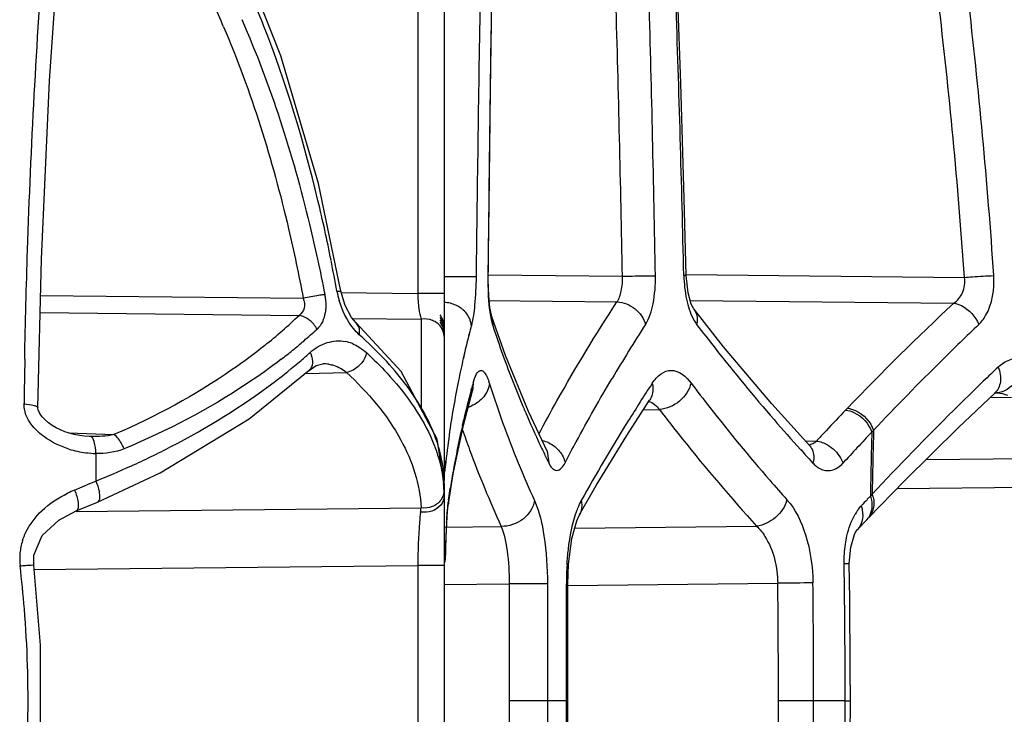
# Model space of a CAD drawing. Units: millimetres. Extents: x 69 to 496, y 66 to 350.
# Drawn here: x 81 to 95, y 212 to 222 of the extents above; entities that cross this region are included whole.
import ezdxf

# ---------------------------------------------------------------- set-up
doc = ezdxf.new("R2010")
doc.units = ezdxf.units.MM
doc.header["$LTSCALE"] = 32.67
doc.layers.add('BOM_HIDE', color=7, linetype='CONTINUOUS')

msp = doc.modelspace()

# ---------------------------------------------------------------- linework, layer by layer
at = {"layer": 'BOM_HIDE', "color": 7, "linetype": 'Continuous'}
for p, q in [((87.021, 224.176), (87.021, 215.523)), ((86.624, 223.038), (86.624, 218.351)), ((87.689, 218.601), (87.683, 218.601)), ((87.69, 218.632), (89.716, 218.61)), ((90.68, 218.619), (90.644, 218.619)), ((90.68, 218.636), (94.885, 218.591)), ((80.922, 218.319), (84.892, 218.277)), ((85.401, 218.386), (85.461, 218.385)), ((85.461, 218.364), (86.624, 218.351)), ((87.021, 218.351), (86.624, 218.351)), ((87.686, 218.241), (89.633, 218.221)), ((90.74, 218.245), (94.724, 218.203)), ((80.916, 218.06), (84.831, 218.018)), ((87.743, 217.995), (87.756, 217.866)), ((87.743, 217.995), (87.743, 217.995)), ((90.794, 218.116), (90.794, 218.115)), ((85.634, 217.972), (86.675, 217.96)), ((85.693, 217.903), (85.692, 217.904)), ((86.675, 217.96), (86.675, 216.601)), ((87.401, 217.739), (87.392, 217.705)), ((87.402, 217.74), (87.394, 217.705)), ((87.326, 217.433), (87.311, 217.366)), ((87.326, 217.433), (87.312, 217.366)), ((84.925, 217.142), (85.547, 217.156)), ((84.981, 217.188), (84.981, 217.187)), ((87.459, 216.995), (87.448, 216.878)), ((87.706, 216.99), (87.714, 216.968)), ((87.706, 216.99), (87.713, 216.968)), ((87.314, 216.36), (87.448, 216.878)), ((87.429, 216.882), (87.437, 216.912)), ((87.431, 216.882), (87.438, 216.913)), ((87.448, 216.878), (87.457, 216.908)), ((87.448, 216.878), (87.448, 216.878)), ((95.336, 216.847), (95.377, 216.846)), ((95.345, 216.844), (95.35, 216.848)), ((95.345, 216.844), (95.345, 216.844)), ((89.781, 216.201), (90.127, 216.735)), ((90.128, 216.736), (90.127, 216.735)), ((95.275, 216.777), (95.598, 216.784)), ((90.034, 216.592), (90.276, 216.597)), ((93.089, 216.586), (93.117, 216.615)), ((87.159, 215.624), (87.314, 216.36)), ((87.298, 216.356), (87.318, 216.444)), ((87.298, 216.356), (87.32, 216.444)), ((81.346, 216.242), (82.032, 216.216)), ((81.677, 216.187), (81.655, 216.187)), ((92.479, 216.122), (92.647, 216.118)), ((81.758, 215.931), (81.758, 215.513)), ((88.577, 215.966), (88.577, 215.965)), ((88.577, 215.965), (88.602, 215.788)), ((92.407, 215.991), (92.441, 215.954)), ((92.411, 215.992), (92.444, 215.954)), ((92.546, 216.048), (92.546, 216.047)), ((94.307, 215.841), (96.935, 215.869)), ((87.087, 215.169), (87.159, 215.624)), ((81.436, 215.378), (81.667, 215.475)), ((81.667, 215.475), (81.758, 215.513)), ((87.021, 215.478), (87.021, 208.911)), ((87.09, 215.229), (87.117, 215.4)), ((87.099, 215.292), (87.109, 215.364)), ((87.109, 215.364), (87.115, 215.4)), ((93.867, 215.402), (97.417, 215.44)), ((81.461, 215.063), (81.784, 215.197)), ((87.08, 215.114), (87.087, 215.17)), ((87.09, 215.229), (87.087, 215.17)), ((87.087, 215.17), (87.087, 215.169)), ((87.09, 215.229), (87.099, 215.292)), ((93.417, 215.238), (93.464, 215.288)), ((81.199, 214.924), (81.461, 215.063)), ((81.461, 215.052), (86.674, 215.107)), ((87.067, 214.974), (87.08, 215.114)), ((87.055, 214.787), (87.067, 214.974)), ((93.269, 214.782), (93.408, 214.929)), ((93.409, 214.93), (93.436, 214.958)), ((87.021, 214.819), (87.884, 214.829)), ((87.046, 214.558), (87.055, 214.787)), ((88.995, 214.804), (91.744, 214.833)), ((93.24, 214.74), (93.27, 214.783)), ((87.039, 214.289), (87.046, 214.558)), ((80.823, 214.177), (86.624, 214.239)), ((87.021, 214.239), (86.624, 214.239)), ((86.624, 214.239), (86.624, 210.151)), ((93.067, 214.267), (93.145, 214.267)), ((87.023, 213.952), (88.005, 213.962)), ((88.005, 213.962), (88.004, 212.195)), ((88.583, 213.962), (88.005, 213.962)), ((88.583, 213.962), (88.582, 212.195)), ((88.87, 213.962), (88.892, 213.962)), ((88.891, 211.766), (88.892, 213.962)), ((88.892, 213.935), (92.063, 213.969)), ((88.004, 212.195), (88.003, 210.428)), ((88.892, 212.195), (88.004, 212.195)), ((88.582, 212.195), (88.581, 210.427)), ((93.082, 212.195), (92.074, 212.195)), ((93.082, 212.195), (93.161, 212.195))]:
    msp.add_line(p, q, dxfattribs=at)
for points in [[(80.883, 216.623), (80.935, 218.869), (81.056, 221.561), (81.203, 223.673)], [(85.461, 218.385), (85.123, 220.009), (84.552, 221.941), (84.069, 223.164)], [(87.689, 218.601), (87.701, 219.677), (87.722, 221.423), (87.741, 222.78)], [(90.68, 218.619), (90.651, 219.783), (90.599, 221.528), (90.555, 222.794)], [(87.743, 217.995), (87.735, 218.022), (87.714, 218.135), (87.697, 218.315), (87.689, 218.548), (87.689, 218.601)], [(90.794, 218.116), (90.757, 218.186), (90.708, 218.357), (90.68, 218.619)], [(85.693, 217.903), (85.623, 217.984), (85.525, 218.166), (85.461, 218.385)], [(88.577, 215.965), (88.297, 216.563), (87.949, 217.412), (87.743, 217.995)], [(92.546, 216.048), (91.972, 216.681), (91.244, 217.543), (90.794, 218.115)], [(87.021, 215.479), (86.917, 216.146), (86.373, 217.169), (85.692, 217.904)], [(84.98, 217.186), (85.089, 217.261), (85.19, 217.286)], [(81.784, 215.197), (82.729, 215.636), (84.076, 216.454), (84.981, 217.188)], [(93.436, 214.958), (93.984, 215.522), (94.795, 216.323), (95.345, 216.844)], [(90.128, 216.736), (90.133, 216.743), (90.145, 216.759)], [(81.655, 216.187), (81.588, 216.192), (81.509, 216.202), (81.433, 216.217), (81.36, 216.237), (81.29, 216.26), (81.224, 216.288), (81.16, 216.319), (81.1, 216.354), (81.043, 216.394), (80.991, 216.438), (80.946, 216.486), (80.91, 216.537), (80.888, 216.588), (80.883, 216.623)], [(89.063, 214.998), (89.32, 215.447), (89.781, 216.201)], [(92.546, 216.045), (92.552, 216.042), (92.546, 216.047)], [(80.822, 214.244), (80.823, 214.394), (80.949, 214.691), (81.199, 214.924)], [(88.892, 213.962), (88.902, 214.258), (88.952, 214.647), (89.025, 214.914), (89.061, 214.996)], [(93.145, 214.267), (93.166, 214.517), (93.222, 214.705), (93.24, 214.74)], [(80.822, 210.146), (80.922, 211.31), (80.924, 213.032), (80.822, 214.244)], [(93.161, 212.195), (93.16, 212.682), (93.152, 213.727), (93.145, 214.267)], [(93.144, 210.123), (93.151, 210.616), (93.159, 211.66), (93.161, 212.195)]]:
    msp.add_lwpolyline(points, dxfattribs=at)
for centre, radius, start, end in [((70.569, 216.766), 14.27, 23.1608, 26.3343), ((69.357, 216.523), 16.051, 21.4709, 24.4125), ((926.454, 208.75), 839.007, 179.035848, 179.327429), ((1016.749, 209.105), 929.114, 179.156693, 179.414418), ((-318.197, 210.976), 407.985, 1.07218, 1.65776), ((-332.831, 211.02), 423.114, 1.02887, 1.59409), ((-241.006, 211.139), 331.734, 1.29214, 2.01358), ((9.831, 212.712), 85.257, 3.95419, 6.79128), ((7.218, 212.606), 88.316, 3.90421, 6.65572), ((59.482, 213.702), 26.339, 10.2436, 11.2704), ((85.823, 213.825), 4.549, 100.301, 101.8167), ((85.743, 214.296), 4.071, 98.7337, 100.3715), ((86.72, 218.625), 1.34, 190.2844, 196.6148), ((87.004, 217.742), 0.472, 76.218, 87.9622), ((124.15, 186.817), 43.023, 133.1546, 136.1638), ((79.511, 223.572), 7.69, 308.6166, 313.7649), ((87.025, 217.781), 0.427, 47.9386, 54.0872), ((102.612, 213.867), 15.697, 165.2552, 165.7158), ((102.178, 222.577), 15.172, 198.0879, 199.89), ((114.597, 202.146), 29.145, 147.3265, 149.2093), ((124.618, 186.947), 42.756, 133.6578, 134.7016), ((79.837, 223.534), 7.776, 310.6639, 312.6034), ((102.159, 213.981), 15.23, 165.844, 166.8956), ((79.598, 223.812), 8.143, 309.0779, 310.6665), ((85.42, 217.055), 0.578, 68.1531, 79.2735), ((79.391, 224.066), 8.471, 307.5998, 309.0786), ((79.4, 223.742), 8.416, 310.4577, 311.6766), ((102.829, 222.813), 15.865, 199.8945, 203.0323), ((202.995, 215.034), 122.333, 178.91224, 179.22936), ((78.976, 224.248), 9.076, 307.1161, 310.4209), ((85.201, 216.774), 0.512, 81.0064, 91.2286), ((101.482, 214.136), 14.535, 167.1588, 168.5085), ((125.623, 185.932), 44.185, 134.7027, 136.6158), ((126.779, 184.224), 45.55, 133.5518, 133.9431), ((100.871, 214.26), 13.911, 168.5067, 170.1874), ((102.351, 212.887), 15.448, 164.5804, 164.8974), ((86.652, 216.657), 1.105, 17.527, 19.0717), ((102.254, 221.592), 15.259, 197.6401, 200.0037), ((115.431, 200.446), 30.2, 146.7813, 148.0548), ((127.143, 183.847), 46.074, 133.9439, 134.7188), ((101.772, 213.04), 14.849, 165.0065, 166.7502), ((100.26, 214.365), 13.292, 170.1871, 172.0211), ((87.223, 217.126), 0.522, 288.4307, 293.4069), ((103.873, 223.251), 16.997, 203.0113, 204.8013), ((123.489, 187.447), 42.11, 136.2124, 136.7976), ((127.528, 183.455), 46.623, 134.7163, 136.8919), ((100.692, 213.289), 13.74, 167.1058, 169.5679), ((103.188, 221.936), 16.254, 200.0147, 204.4139), ((111.763, 202.701), 25.895, 147.9931, 151.0918), ((115.552, 236.898), 31.19, 220.9843, 222.0921), ((99.694, 214.445), 12.719, 172.0205, 174.0995), ((101.785, 221.271), 15.319, 198.9513, 200.1854), ((122.648, 188.238), 40.955, 136.799, 137.0981), ((124.306, 187.169), 42.378, 136.6611, 137.53), ((259.572, 212.195), 166.137, 178.60031, 178.76662), ((98.947, 211.114), 7.5, 136.4477, 136.7477), ((258.937, 212.203), 165.476, 178.58744, 178.92187), ((104.432, 223.507), 17.612, 204.7948, 205.434), ((88.398, 215.654), 0.482, 64.5856, 76.6114), ((81.792, 217.405), 1.475, 252.6037, 262.7604), ((81.786, 217.352), 1.421, 262.7384, 268.8785), ((102.567, 221.564), 16.154, 200.2022, 204.642), ((104.726, 223.646), 17.937, 205.4337, 205.9826), ((116.742, 237.97), 32.791, 222.1768, 222.5749), ((99.944, 213.429), 12.98, 169.5769, 171.2668), ((258.816, 212.212), 165.381, 178.76661, 178.93417), ((76.712, 228.032), 13.497, 291.9515, 294.4074), ((85.202, 215.476), 1.819, 0.0619, 7.5972), ((85.127, 215.294), 1.895, 2.255, 5.4655), ((114.653, 235.265), 30.089, 220.9972, 221.7442), ((82.187, 213.588), 1.94, 112.7645, 116.1493), ((85.15, 215.297), 1.871, 0.5861, 2.1896), ((84.476, 215.288), 2.545, 359.9893, 0.6306), ((99.227, 209.918), 7.877, 136.7396, 137.0246), ((89.322, 214.918), 2.254, 172.076, 172.9452), ((125.971, 184.915), 44.488, 137.032, 137.2078), ((82.006, 215.677), 4.702, 352.2806, 353.0356), ((93.942, 214.601), 0.82, 147.1122, 149.8859), ((93.883, 214.639), 0.749, 144.1082, 147.1157), ((97.339, 214.286), 10.298, 176.6598, 177.723), ((93.214, 215.116), 0.269, 316.4169, 324.2806), ((81.517, 214.337), 0.91, 162.3351, 174.3936), ((102.132, 214.087), 15.095, 177.6891, 178.4111), ((81.519, 214.339), 0.912, 174.5022, 186.7529), ((106.253, 213.969), 19.218, 178.4022, 178.949), ((63.253, 212.179), 17.481, 4.6084, 6.744), ((93.556, 213.964), 4.686, 176.4987, 180.0221), ((-43.505, 212.235), 136.587, 0.5722, 0.85263), ((93.024, 148.363), 65.613, 90.375, 90.83895), ((-54.072, 212.25), 146.677, 359.9784, 0.67362), ((-50.123, 212.247), 142.197, 359.97903, 0.69382), ((63.367, 212.196), 17.367, 353.2618, 4.5826), ((-43.019, 212.239), 136.101, 0.28138, 0.57218), ((-42.696, 212.241), 135.778, 359.9805, 0.28134), ((-49.849, 212.249), 141.923, 359.26194, 359.97825), ((-53.779, 212.252), 146.384, 359.28087, 359.97763), ((-42.596, 212.241), 135.677, 359.69827, 359.98046)]:
    msp.add_arc(centre, radius, start, end, dxfattribs=at)
for points, knots in [([(80.683, 217.357), (80.694, 217.906), (80.748, 220.019), (80.86, 222.132), (80.982, 223.692)], [0, 0, 0, 0, 0.259842, 1, 1, 1, 1]), ([(83.964, 222.487), (84.401, 221.493), (84.843, 220.104), (85.149, 218.689), (85.217, 218.332)], [0, 0, 0, 0, 0.749252, 1, 1, 1, 1]), ([(83.689, 222.379), (84.109, 221.396), (84.534, 220.024), (84.826, 218.629), (84.892, 218.277)], [0, 0, 0, 0, 0.749191, 1, 1, 1, 1]), ([(85.313, 218.85), (85.253, 219.153), (84.99, 220.356), (84.632, 221.54), (84.294, 222.398)], [0, 0, 0, 0, 0.250644, 1, 1, 1, 1]), ([(87.505, 218.598), (87.486, 218.598), (87.325, 218.599), (87.164, 218.601), (87.022, 218.602)], [0, 0, 0, 0, 0.118556, 1, 1, 1, 1]), ([(87.505, 218.598), (87.503, 218.456), (87.49, 218.209), (87.459, 217.963), (87.433, 217.862)], [0, 0, 0, 0, 0.575114, 1, 1, 1, 1]), ([(87.683, 218.601), (87.682, 218.54), (87.685, 218.324), (87.7, 218.106), (87.732, 217.954)], [0, 0, 0, 0, 0.281656, 1, 1, 1, 1]), ([(89.633, 218.221), (89.667, 218.269), (89.711, 218.4), (89.72, 218.535), (89.716, 218.61)], [0, 0, 0, 0, 0.439799, 1, 1, 1, 1]), ([(89.716, 218.61), (89.766, 218.611), (89.932, 218.614), (90.098, 218.618), (90.215, 218.618)], [0, 0, 0, 0, 0.296156, 1, 1, 1, 1]), ([(90.064, 217.88), (90.124, 217.974), (90.198, 218.223), (90.218, 218.476), (90.215, 218.618)], [0, 0, 0, 0, 0.438237, 1, 1, 1, 1]), ([(90.644, 218.619), (90.647, 218.499), (90.671, 218.276), (90.737, 218.059), (90.785, 217.968)], [0, 0, 0, 0, 0.538825, 1, 1, 1, 1]), ([(94.724, 218.203), (94.781, 218.241), (94.88, 218.36), (94.896, 218.515), (94.885, 218.591)], [0, 0, 0, 0, 0.469447, 1, 1, 1, 1]), ([(94.885, 218.591), (94.926, 218.595), (95.073, 218.605), (95.221, 218.615), (95.328, 218.619)], [0, 0, 0, 0, 0.27224, 1, 1, 1, 1]), ([(95.101, 217.88), (95.142, 217.919), (95.301, 218.132), (95.342, 218.414), (95.328, 218.619)], [0, 0, 0, 0, 0.215374, 1, 1, 1, 1]), ([(85.217, 218.332), (85.211, 218.331), (85.18, 218.328), (85.149, 218.323), (85.125, 218.32)], [0, 0, 0, 0, 0.216546, 1, 1, 1, 1]), ([(85.217, 218.332), (85.222, 218.309), (85.236, 218.217), (85.235, 218.123), (85.223, 218.056)], [0, 0, 0, 0, 0.258721, 1, 1, 1, 1]), ([(86.624, 218.351), (86.624, 218.274), (86.632, 218.143), (86.656, 218.011), (86.675, 217.96)], [0, 0, 0, 0, 0.587619, 1, 1, 1, 1]), ([(84.892, 218.277), (84.91, 218.23), (84.927, 218.13), (84.868, 218.042), (84.831, 218.018)], [0, 0, 0, 0, 0.533968, 1, 1, 1, 1]), ([(85.74, 217.725), (85.707, 217.754), (85.57, 217.903), (85.481, 218.091), (85.436, 218.242)], [0, 0, 0, 0, 0.218001, 1, 1, 1, 1]), ([(88.453, 216.225), (88.542, 216.393), (88.912, 217.071), (89.315, 217.731), (89.633, 218.221)], [0, 0, 0, 0, 0.24528, 1, 1, 1, 1]), ([(89.633, 218.221), (89.73, 218.217), (89.922, 218.143), (90.042, 217.973), (90.064, 217.88)], [0, 0, 0, 0, 0.507271, 1, 1, 1, 1]), ([(94.724, 218.203), (94.764, 218.196), (94.926, 218.141), (95.055, 218.001), (95.101, 217.88)], [0, 0, 0, 0, 0.237816, 1, 1, 1, 1]), ([(85.101, 217.81), (85.087, 217.837), (85.023, 217.933), (84.916, 218.005), (84.831, 218.018)], [0, 0, 0, 0, 0.258951, 1, 1, 1, 1]), ([(87.433, 217.862), (87.431, 217.883), (87.415, 217.972), (87.362, 218.052), (87.311, 218.098)], [0, 0, 0, 0, 0.240864, 1, 1, 1, 1]), ([(90.794, 218.115), (90.83, 218.069), (90.853, 217.983), (90.843, 217.903), (90.838, 217.882)], [0, 0, 0, 0, 0.733222, 1, 1, 1, 1]), ([(85.74, 217.725), (85.743, 217.742), (85.75, 217.805), (85.726, 217.873), (85.693, 217.903)], [0, 0, 0, 0, 0.280943, 1, 1, 1, 1]), ([(90.838, 217.882), (90.929, 217.761), (91.307, 217.272), (91.701, 216.795), (92.008, 216.443)], [0, 0, 0, 0, 0.245247, 1, 1, 1, 1]), ([(87.005, 215.716), (86.983, 215.886), (86.86, 216.336), (86.44, 217.036), (85.996, 217.496), (85.74, 217.725)], [0, 0, 0, 0, 0.211858, 0.573415, 1, 1, 1, 1]), ([(84.311, 217.563), (84.152, 217.436), (83.442, 216.909), (82.656, 216.486), (82.032, 216.216)], [0, 0, 0, 0, 0.230841, 1, 1, 1, 1]), ([(84.996, 217.456), (85.071, 217.523), (85.239, 217.626), (85.438, 217.64), (85.528, 217.623)], [0, 0, 0, 0, 0.52257, 1, 1, 1, 1]), ([(84.996, 217.456), (85.003, 217.443), (85.025, 217.393), (85.035, 217.336), (85.031, 217.295)], [0, 0, 0, 0, 0.266428, 1, 1, 1, 1]), ([(85.846, 217.456), (85.827, 217.347), (85.72, 217.212), (85.582, 217.161), (85.547, 217.156)], [0, 0, 0, 0, 0.757251, 1, 1, 1, 1]), ([(85.846, 217.456), (85.954, 217.356), (86.333, 216.982), (86.655, 216.541), (86.815, 216.19)], [0, 0, 0, 0, 0.276096, 1, 1, 1, 1]), ([(84.559, 217.355), (84.393, 217.227), (83.65, 216.696), (82.833, 216.272), (82.186, 216.002)], [0, 0, 0, 0, 0.230452, 1, 1, 1, 1]), ([(85.281, 217.28), (85.304, 217.276), (85.401, 217.254), (85.489, 217.203), (85.547, 217.156)], [0, 0, 0, 0, 0.242388, 1, 1, 1, 1]), ([(95.765, 217.373), (95.765, 217.246), (95.704, 217.004), (95.483, 216.852), (95.377, 216.846)], [0, 0, 0, 0, 0.542987, 1, 1, 1, 1]), ([(95.395, 217.236), (95.445, 217.284), (95.561, 217.362), (95.7, 217.379), (95.765, 217.373)], [0, 0, 0, 0, 0.515744, 1, 1, 1, 1]), ([(85.547, 217.156), (85.866, 216.857), (86.394, 216.248), (86.66, 215.464), (86.674, 215.107)], [0, 0, 0, 0, 0.550854, 1, 1, 1, 1]), ([(87.459, 216.995), (87.472, 217.043), (87.491, 217.111), (87.556, 217.195), (87.61, 217.179), (87.64, 217.143), (87.671, 217.089), (87.688, 217.044), (87.697, 217.019)], [0, 0, 0, 0, 0.334373, 0.511092, 0.583085, 0.681626, 0.819745, 1, 1, 1, 1]), ([(90.167, 216.991), (90.203, 217.046), (90.279, 217.141), (90.519, 217.232), (90.681, 217.091), (90.753, 216.995)], [0, 0, 0, 0, 0.277983, 0.498532, 1, 1, 1, 1]), ([(95.395, 217.236), (95.422, 217.166), (95.451, 217.025), (95.391, 216.886), (95.345, 216.844)], [0, 0, 0, 0, 0.544345, 1, 1, 1, 1]), ([(82.29, 215.741), (82.493, 215.833), (83.247, 216.199), (83.964, 216.641), (84.453, 217.011)], [0, 0, 0, 0, 0.267285, 1, 1, 1, 1]), ([(87.706, 216.99), (87.698, 216.918), (87.631, 216.771), (87.503, 216.678), (87.431, 216.647)], [0, 0, 0, 0, 0.480899, 1, 1, 1, 1]), ([(88.849, 215.79), (88.904, 215.897), (89.132, 216.327), (89.373, 216.751), (89.56, 217.066)], [0, 0, 0, 0, 0.24692, 1, 1, 1, 1]), ([(90.167, 216.991), (90.172, 216.968), (90.185, 216.882), (90.163, 216.789), (90.128, 216.736)], [0, 0, 0, 0, 0.263418, 1, 1, 1, 1]), ([(90.753, 216.995), (90.729, 216.89), (90.599, 216.697), (90.385, 216.604), (90.276, 216.597)], [0, 0, 0, 0, 0.495799, 1, 1, 1, 1]), ([(90.753, 216.995), (90.846, 216.872), (91.23, 216.371), (91.632, 215.885), (91.944, 215.526)], [0, 0, 0, 0, 0.245361, 1, 1, 1, 1]), ([(80.672, 216.68), (80.723, 216.676), (80.792, 216.667), (80.86, 216.648), (80.883, 216.631), (80.883, 216.623)], [0, 0, 0, 0, 0.689656, 0.89664, 1, 1, 1, 1]), ([(90.276, 216.597), (90.389, 216.448), (90.859, 215.844), (91.356, 215.262), (91.744, 214.833)], [0, 0, 0, 0, 0.244451, 1, 1, 1, 1]), ([(93.089, 216.586), (93.132, 216.581), (93.303, 216.529), (93.442, 216.381), (93.484, 216.254)], [0, 0, 0, 0, 0.242588, 1, 1, 1, 1]), ([(93.117, 216.615), (93.159, 216.609), (93.33, 216.557), (93.468, 216.409), (93.511, 216.282)], [0, 0, 0, 0, 0.242487, 1, 1, 1, 1]), ([(81.351, 215.998), (81.214, 216.041), (81.036, 216.126), (80.89, 216.252), (80.855, 216.287)], [0, 0, 0, 0, 0.746749, 1, 1, 1, 1]), ([(82.186, 216.002), (82.175, 216.025), (82.136, 216.104), (82.084, 216.181), (82.032, 216.216)], [0, 0, 0, 0, 0.288401, 1, 1, 1, 1]), ([(81.758, 215.931), (81.756, 215.992), (81.749, 216.072), (81.708, 216.184), (81.677, 216.187)], [0, 0, 0, 0, 0.659476, 1, 1, 1, 1]), ([(86.815, 216.19), (86.83, 216.157), (86.885, 216.028), (86.93, 215.895), (86.956, 215.795)], [0, 0, 0, 0, 0.257015, 1, 1, 1, 1]), ([(92.814, 216.061), (92.895, 216.015), (92.987, 215.923), (93.038, 215.811), (93.047, 215.783)], [0, 0, 0, 0, 0.75804, 1, 1, 1, 1]), ([(92.595, 215.963), (92.599, 215.95), (92.612, 215.891), (92.607, 215.829), (92.595, 215.785)], [0, 0, 0, 0, 0.237297, 1, 1, 1, 1]), ([(88.602, 215.788), (88.617, 215.757), (88.644, 215.706), (88.758, 215.646), (88.823, 215.739), (88.849, 215.79)], [0, 0, 0, 0, 0.299662, 0.503048, 1, 1, 1, 1]), ([(92.7, 215.702), (92.753, 215.674), (92.892, 215.652), (93.002, 215.734), (93.047, 215.783)], [0, 0, 0, 0, 0.473817, 1, 1, 1, 1]), ([(87.042, 215.752), (87.039, 215.725), (87.032, 215.689), (87.029, 215.646), (87.021, 215.637)], [0, 0, 0, 0, 0.695097, 1, 1, 1, 1]), ([(81.758, 215.513), (81.786, 215.447), (81.817, 215.359), (81.818, 215.211), (81.784, 215.197)], [0, 0, 0, 0, 0.657268, 1, 1, 1, 1]), ([(81.436, 215.378), (81.461, 215.318), (81.488, 215.232), (81.494, 215.128), (81.486, 215.087), (81.476, 215.074)], [0, 0, 0, 0, 0.617696, 0.84713, 1, 1, 1, 1]), ([(93.49, 215.317), (93.512, 215.253), (93.531, 215.124), (93.477, 215.001), (93.436, 214.958)], [0, 0, 0, 0, 0.533095, 1, 1, 1, 1]), ([(87.072, 215.068), (87.073, 215.08), (87.077, 215.122), (87.081, 215.164), (87.085, 215.195)], [0, 0, 0, 0, 0.268432, 1, 1, 1, 1]), ([(88.388, 215.218), (88.371, 215.109), (88.232, 214.902), (88, 214.826), (87.884, 214.829)], [0, 0, 0, 0, 0.48513, 1, 1, 1, 1]), ([(88.388, 215.218), (88.464, 215.05), (88.554, 214.628), (88.583, 214.204), (88.583, 213.962)], [0, 0, 0, 0, 0.431617, 1, 1, 1, 1]), ([(89.027, 215.065), (89.032, 215.079), (89.052, 215.131), (89.076, 215.182), (89.095, 215.218)], [0, 0, 0, 0, 0.267762, 1, 1, 1, 1]), ([(92.203, 215.232), (92.176, 215.129), (92.05, 214.944), (91.848, 214.845), (91.744, 214.833)], [0, 0, 0, 0, 0.502118, 1, 1, 1, 1]), ([(92.203, 215.232), (92.336, 215.083), (92.529, 214.664), (92.592, 214.22), (92.595, 213.975)], [0, 0, 0, 0, 0.44896, 1, 1, 1, 1]), ([(93.464, 215.288), (93.474, 215.259), (93.5, 215.15), (93.48, 215.025), (93.433, 214.959)], [0, 0, 0, 0, 0.276329, 1, 1, 1, 1]), ([(80.65, 214.613), (80.664, 214.657), (80.732, 214.826), (80.846, 214.974), (80.945, 215.067)], [0, 0, 0, 0, 0.253812, 1, 1, 1, 1]), ([(81.476, 215.074), (81.474, 215.072), (81.469, 215.067), (81.464, 215.064), (81.461, 215.063)], [0, 0, 0, 0, 0.514984, 1, 1, 1, 1]), ([(86.666, 215.046), (86.659, 214.994), (86.632, 214.726), (86.624, 214.456), (86.624, 214.239)], [0, 0, 0, 0, 0.1932, 1, 1, 1, 1]), ([(87.059, 214.886), (87.06, 214.902), (87.064, 214.963), (87.068, 215.024), (87.072, 215.068)], [0, 0, 0, 0, 0.266032, 1, 1, 1, 1]), ([(88.879, 214.25), (88.884, 214.327), (88.908, 214.602), (88.958, 214.878), (89.027, 215.065)], [0, 0, 0, 0, 0.27902, 1, 1, 1, 1]), ([(93.324, 215.138), (93.331, 215.118), (93.351, 215.042), (93.351, 214.96), (93.336, 214.904)], [0, 0, 0, 0, 0.265473, 1, 1, 1, 1]), ([(93.085, 214.56), (93.092, 214.602), (93.121, 214.758), (93.174, 214.912), (93.232, 215.012)], [0, 0, 0, 0, 0.269927, 1, 1, 1, 1]), ([(87.884, 214.829), (87.931, 214.712), (87.988, 214.422), (88.006, 214.129), (88.005, 213.962)], [0, 0, 0, 0, 0.42886, 1, 1, 1, 1]), ([(91.744, 214.833), (91.792, 214.787), (91.986, 214.539), (92.06, 214.214), (92.063, 213.969)], [0, 0, 0, 0, 0.214248, 1, 1, 1, 1]), ([(80.614, 214.232), (80.641, 214.235), (80.69, 214.239), (80.759, 214.247), (80.792, 214.243), (80.821, 214.249), (80.822, 214.244)], [0, 0, 0, 0, 0.399429, 0.721008, 0.926417, 1, 1, 1, 1])]:
    msp.add_open_spline(points, degree=3, knots=knots, dxfattribs=at)
for points in [[(87.275, 218.127), (87.228, 218.161), (87.173, 218.186), (87.117, 218.2)], [(85.223, 218.056), (85.215, 218.01), (85.201, 217.964), (85.181, 217.921)], [(86.957, 218.025), (86.997, 217.971), (87.021, 217.901), (87.021, 217.834)], [(85.181, 217.921), (85.161, 217.88), (85.134, 217.841), (85.101, 217.81)], [(86.844, 217.941), (86.791, 217.961), (86.731, 217.968), (86.675, 217.96)], [(86.973, 217.844), (86.941, 217.887), (86.894, 217.921), (86.844, 217.941)], [(86.957, 217.988), (86.997, 217.934), (87.021, 217.865), (87.021, 217.798)], [(86.957, 217.952), (86.997, 217.898), (87.021, 217.828), (87.021, 217.761)], [(86.957, 217.915), (86.997, 217.861), (87.021, 217.792), (87.021, 217.725)], [(87.021, 217.701), (87.021, 217.751), (87.003, 217.803), (86.973, 217.844)], [(87.732, 217.954), (87.739, 217.924), (87.746, 217.895), (87.756, 217.866)], [(90.785, 217.968), (90.8, 217.938), (90.818, 217.909), (90.838, 217.882)], [(85.635, 217.591), (85.671, 217.577), (85.706, 217.559), (85.739, 217.538)], [(85.739, 217.538), (85.777, 217.514), (85.813, 217.486), (85.846, 217.456)], [(85.031, 217.295), (85.028, 217.256), (85.01, 217.214), (84.981, 217.188)], [(95.377, 216.846), (95.432, 216.843), (95.487, 216.831), (95.538, 216.811)], [(80.678, 216.604), (80.674, 216.629), (80.672, 216.654), (80.672, 216.68)], [(90.115, 216.718), (90.145, 216.708), (90.174, 216.692), (90.199, 216.673)], [(90.199, 216.673), (90.228, 216.651), (90.253, 216.625), (90.276, 216.597)], [(80.855, 216.287), (80.77, 216.373), (80.699, 216.485), (80.678, 216.604)], [(82.032, 216.216), (81.917, 216.189), (81.796, 216.184), (81.677, 216.187)], [(88.605, 216.09), (88.667, 216.06), (88.724, 216.016), (88.767, 215.963)], [(92.531, 216.063), (92.553, 216.067), (92.574, 216.074), (92.594, 216.083)], [(92.594, 216.083), (92.613, 216.093), (92.631, 216.104), (92.647, 216.118)], [(92.647, 216.118), (92.706, 216.111), (92.763, 216.09), (92.814, 216.061)], [(82.186, 216.002), (82.052, 215.946), (81.902, 215.928), (81.758, 215.931)], [(88.767, 215.963), (88.807, 215.913), (88.838, 215.853), (88.849, 215.79)], [(92.546, 216.047), (92.568, 216.024), (92.585, 215.994), (92.595, 215.963)], [(86.956, 215.795), (86.983, 215.69), (87.003, 215.582), (87.013, 215.474)], [(87.042, 215.752), (87.041, 215.772), (87.039, 215.792), (87.034, 215.811)], [(92.595, 215.785), (92.611, 215.768), (92.627, 215.752), (92.645, 215.738)], [(92.645, 215.738), (92.663, 215.724), (92.681, 215.712), (92.7, 215.702)], [(80.945, 215.067), (81.058, 215.174), (81.192, 215.261), (81.331, 215.33)], [(87.02, 215.368), (87.02, 215.318), (87.001, 215.266), (86.971, 215.226)], [(86.971, 215.226), (86.939, 215.182), (86.892, 215.148), (86.842, 215.128)], [(87.021, 215.287), (87.021, 215.239), (87.002, 215.189), (86.971, 215.151)], [(89.095, 215.218), (89.109, 215.145), (89.099, 215.062), (89.063, 214.998)], [(86.838, 215.061), (86.783, 215.042), (86.723, 215.037), (86.666, 215.046)], [(86.842, 215.128), (86.789, 215.108), (86.73, 215.1), (86.674, 215.107)], [(86.971, 215.151), (86.938, 215.11), (86.889, 215.078), (86.838, 215.061)], [(93.275, 215.078), (93.291, 215.099), (93.307, 215.119), (93.324, 215.138)], [(93.336, 214.904), (93.325, 214.86), (93.301, 214.816), (93.27, 214.783)], [(93.067, 214.267), (93.065, 214.365), (93.071, 214.463), (93.085, 214.56)], [(88.87, 212.195), (88.87, 212.784), (88.87, 213.373), (88.87, 213.962)], [(88.867, 210.427), (88.868, 211.016), (88.869, 211.606), (88.87, 212.195)]]:
    msp.add_open_spline(points, degree=3, dxfattribs=at)

doc.saveas('drawing.dxf')
